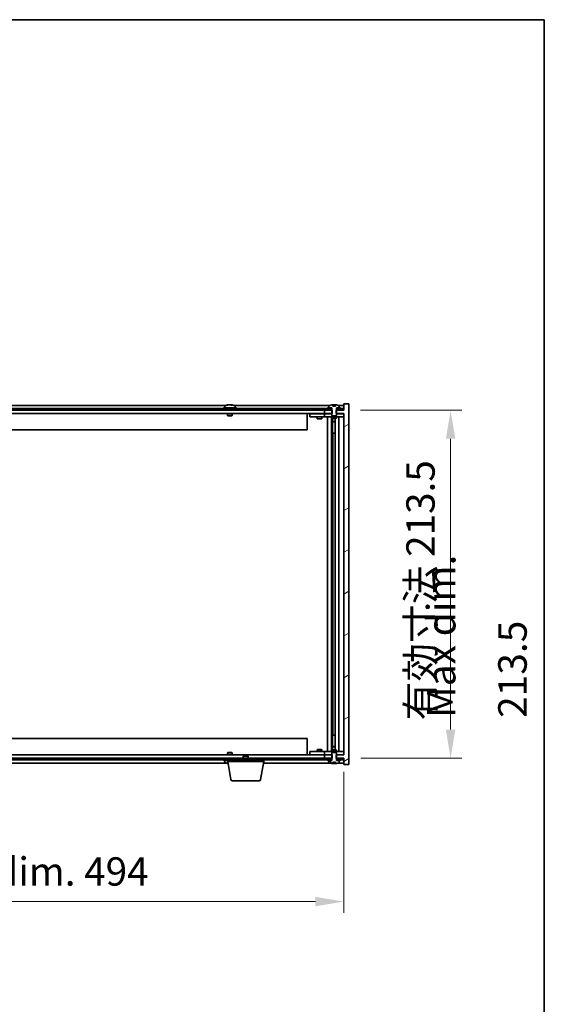
# Model space of a CAD drawing. Units: millimetres. Extents: x 87 to 13050, y 48 to 2015.
# Drawn here: x 4858 to 5180, y 1411 to 2015 of the extents above; entities that cross this region are included whole.
import ezdxf

# ---------------------------------------------------------------- set-up
doc = ezdxf.new("R2010")
doc.units = ezdxf.units.MM
doc.header["$LTSCALE"] = 6
doc.layers.get('Defpoints').update_dxf_attribs({"lineweight": 25})
for name, color, linetype, lineweight in [('Border (ISO)', 7, 'Continuous', 35), ('Dimension (ISO)', 7, 'Continuous', 18), ('Dimension (ISO) @ 1', 7, 'Continuous', 18), ('Hatch (ISO)', 1, 'Continuous', 18), ('Symbol (ISO)', 7, 'Continuous', 18), ('Visible (ISO)', 7, 'Continuous', 35)]:
    doc.layers.add(name, color=color, linetype=linetype, lineweight=lineweight)
doc.styles.add('Note Text (TK)', font='txt')
doc.dimstyles.new('Default - Method 1b (TK)', dxfattribs={"dimscale": 6, "dimtxt": 2.5, "dimasz": 2.5, "dimexe": 1, "dimexo": 1.5, "dimgap": 1, "dimtad": 1, "dimtoh": 1, "dimrnd": 1e-08, "dimdsep": 46, "dimtxsty": 'Note Text (TK)', "dimcen": 0.09, "dimdle": 5, "dimclrd": 100, "dimclre": 100, "dimclrt": 7, "dimadec": 1, "dimazin": 1, "dimtfac": 1, "dimtmove": 0, "dimatfit": 3, "dimfxl": 1, "dimtolj": 1, "dimlwd": -1, "dimlwe": -1, "dimarcsym": 0})
pattern_1 = [(30, (2341.5, -8), (-11.1125, 19.24741), [])]
pattern_2 = [(150.00025, (2341.5, -8), (-11.11242, -19.24746), [])]

# ---------------------------------------------------------------- blocks, each defined once
blk = doc.blocks.new('図面枠 tk図枠')
at = {"layer": 'Border (ISO)'}
for p, q in [((14.5, 289), (405.5, 289)), ((405.5, 289), (405.5, 8))]:
    blk.add_line(p, q, dxfattribs=at)
blk = doc.blocks.new('*D54')
at = {"layer": 'Defpoints', "color": 0}
for p in [(4562.94, 1563.75), (5056.94, 1563.75), (5056.94, 1473.69)]:
    blk.add_point(p, dxfattribs=at)
at = {"layer": 'Dimension (ISO)', "color": 100}
for p, q in [((4562.94, 1553.25), (4562.94, 1466.69)), ((5056.94, 1553.25), (5056.94, 1466.69)), ((4580.44, 1473.69), (5039.44, 1473.69))]:
    blk.add_line(p, q, dxfattribs=at)
for points in [[(4580.44, 1476.6), (4580.44, 1470.77), (4562.94, 1473.69)], [(5039.44, 1476.6), (5039.44, 1470.77), (5056.94, 1473.69)]]:
    blk.add_solid(points, dxfattribs=at)
at = {"layer": 'Dimension (ISO)', "color": 7, "insert": (4677.53, 1492.16), "char_height": 17.5, "attachment_point": 4, "style": 'Note Text (TK)'}
blk.add_mtext('\\A1;\\fＭＳ Ｐゴシック|b0|i0;\\H17.4112;有効寸法 / Max dim. 494', dxfattribs=at)
blk = doc.blocks.new('*D55')
at = {"layer": 'Defpoints', "color": 0}
for p in [(5056.69, 1775.25), (5056.94, 1561.75), (5122.46, 1561.75)]:
    blk.add_point(p, dxfattribs=at)
at = {"layer": 'Dimension (ISO)', "color": 100}
for p, q in [((5067.19, 1775.25), (5129.46, 1775.25)), ((5122.46, 1757.75), (5122.46, 1579.25)), ((5067.44, 1561.75), (5129.46, 1561.75))]:
    blk.add_line(p, q, dxfattribs=at)
for points in [[(5119.54, 1757.75), (5125.38, 1757.75), (5122.46, 1775.25)], [(5119.54, 1579.25), (5125.38, 1579.25), (5122.46, 1561.75)]]:
    blk.add_solid(points, dxfattribs=at)
at = {"layer": 'Dimension (ISO)', "color": 7, "insert": (5103.98, 1584.94), "char_height": 17.5, "attachment_point": 4, "rotation": 90, "style": 'Note Text (TK)'}
blk.add_mtext('\\A1;\\fＭＳ Ｐゴシック|b0|i0;\\H17.4112;有効寸法 213.5', dxfattribs=at)

msp = doc.modelspace()

# ---------------------------------------------------------------- hatches: boundary and pattern name
at = {"layer": 'Hatch (ISO)'}
h = msp.add_hatch(dxfattribs=at)
h.set_pattern_fill('ANSI31', color=256, scale=177.8, angle=-14.9999778, style=0)
h.set_pattern_definition(pattern_1)
h.paths.add_polyline_path([(5049.7098, 1773.2496), (5049.7098, 1775.2496), (5049.5643, 1775.2496), (5048.6893, 1775.2496), (5044.9393, 1775.2496), (5044.9393, 1773.2496), (5049.4393, 1773.2496)])
h.paths.add_polyline_path([(5049.7098, 1561.7496), (5049.7098, 1563.7496), (5049.4393, 1563.7496), (5044.9393, 1563.7496), (5044.9393, 1561.7496), (5048.6893, 1561.7496), (5049.5643, 1561.7496)])
h.paths.add_polyline_path([(5059.9393, 1779.2496), (5056.9393, 1779.2496), (5056.9393, 1775.2496), (5056.6893, 1775.2496), (5053.1893, 1775.2496), (5052.3143, 1775.2496), (5052.1688, 1775.2496), (5052.1688, 1773.2496), (5052.4393, 1773.2496), (5056.9393, 1773.2496), (5056.9393, 1563.7496), (5052.4393, 1563.7496), (5052.1688, 1563.7496), (5052.1688, 1561.7496), (5052.3143, 1561.7496), (5053.1893, 1561.7496), (5056.6893, 1561.7496), (5056.9393, 1561.7496), (5056.9393, 1557.7496), (5059.9393, 1557.7496)])
h = msp.add_hatch(dxfattribs=at)
h.set_pattern_fill('ANSI31', color=256, scale=177.8, angle=105.0002455, style=0)
h.set_pattern_definition(pattern_2)
edge = h.paths.add_edge_path()
edge.add_line((5051.8143, 1777.6996), (5050.0644, 1777.6996))
edge.add_line((5050.0644, 1777.6996), (5050.0644, 1778.6025))
edge.add_ellipse((5050.9393, 1770.4994), major_axis=(-0.875, 8.1031), ratio=1, start_angle=0, end_angle=15.8705688)
edge.add_ellipse((5047.9373, 1777.9172), major_axis=(-0.0555, 0.1372), ratio=1, start_angle=0, end_angle=67.9666675)
edge.add_line((5047.7893, 1777.9172), (5047.7893, 1776.7496))
edge.add_line((5047.7893, 1776.7496), (5049.5143, 1776.7496))
edge.add_line((5049.5143, 1776.7496), (5049.5643, 1776.7496))
edge.add_line((5049.5643, 1776.7496), (5049.5643, 1775.2496))
edge.add_line((5049.5643, 1775.2496), (5049.4393, 1775.2496))
edge.add_line((5049.4393, 1775.2496), (5049.4393, 1773.2496))
edge.add_line((5049.4393, 1773.2496), (5049.4393, 1771.9996))
edge.add_line((5049.4393, 1771.9996), (5049.6893, 1771.7496))
edge.add_line((5049.6893, 1771.7496), (5052.1893, 1771.7496))
edge.add_line((5052.1893, 1771.7496), (5052.4393, 1771.9996))
edge.add_line((5052.4393, 1771.9996), (5052.4393, 1773.2496))
edge.add_line((5052.4393, 1773.2496), (5052.4393, 1775.2496))
edge.add_line((5052.4393, 1775.2496), (5052.3143, 1775.2496))
edge.add_line((5052.3143, 1775.2496), (5052.3143, 1776.7496))
edge.add_line((5052.3143, 1776.7496), (5052.3643, 1776.7496))
edge.add_line((5052.3643, 1776.7496), (5054.0893, 1776.7496))
edge.add_line((5054.0893, 1776.7496), (5054.0893, 1777.9172))
edge.add_ellipse((5053.9413, 1777.9172), major_axis=(0.148, 0), ratio=1, start_angle=0, end_angle=67.9666675)
edge.add_ellipse((5050.9393, 1770.4994), major_axis=(3.0575, 7.555), ratio=1, start_angle=0, end_angle=15.8705688)
edge.add_line((5051.8143, 1778.6025), (5051.8143, 1777.6996))
h = msp.add_hatch(dxfattribs=at)
h.set_pattern_fill('ANSI31', color=256, scale=177.8, angle=14.9999778, style=0)
h.set_pattern_definition([(60, (2341.5, -8), (-19.24741, 11.1125), [])])
h.paths.add_polyline_path([(5056.6893, 1776.2496), (5054.9393, 1776.2496), (5053.1893, 1776.2496), (5053.1893, 1775.2496), (5056.6893, 1775.2496)])
h.paths.add_polyline_path([(5048.6893, 1776.2496), (5046.9393, 1776.2496), (4572.9393, 1776.2496), (4571.1893, 1776.2496), (4571.1893, 1775.2496), (4574.9393, 1775.2496), (5044.9393, 1775.2496), (5048.6893, 1775.2496)])
h.paths.add_polyline_path([(4566.6893, 1776.2496), (4564.9393, 1776.2496), (4563.1893, 1776.2496), (4563.1893, 1775.2496), (4566.6893, 1775.2496)])
h = msp.add_hatch(dxfattribs=at)
h.set_pattern_fill('ANSI31', color=256, scale=177.8, angle=-14.9999778, style=0)
h.set_pattern_definition(pattern_1)
h.paths.add_polyline_path([(5054.9393, 1776.2496), (5054.9393, 1776.7496), (5054.0893, 1776.7496), (5052.3643, 1776.7496), (5052.3643, 1776.2496), (5053.1893, 1776.2496)])
h.paths.add_polyline_path([(5046.9393, 1776.7496), (5046.9393, 1776.2496), (5048.6893, 1776.2496), (5049.5143, 1776.2496), (5049.5143, 1776.7496), (5047.7893, 1776.7496)])
h = msp.add_hatch(dxfattribs=at)
h.set_pattern_fill('ANSI31', color=256, scale=177.8, angle=75.0001754, style=0)
h.set_pattern_definition([(120.0002, (2341.5, -8), (-19.24738, -11.11256), [])])
h.paths.add_polyline_path([(4571.1893, 1561.7496), (4571.1893, 1560.7496), (4572.9393, 1560.7496), (5046.9393, 1560.7496), (5048.6893, 1560.7496), (5048.6893, 1561.7496), (5044.9393, 1561.7496), (4574.9393, 1561.7496)])
h.paths.add_polyline_path([(5056.6893, 1560.7496), (5056.6893, 1561.7496), (5053.1893, 1561.7496), (5053.1893, 1560.7496), (5054.9393, 1560.7496)])
h.paths.add_polyline_path([(4563.1893, 1561.7496), (4563.1893, 1560.7496), (4564.9393, 1560.7496), (4566.6893, 1560.7496), (4566.6893, 1561.7496)])
h = msp.add_hatch(dxfattribs=at)
h.set_pattern_fill('ANSI31', color=256, scale=177.8, angle=105.0002455, style=0)
h.set_pattern_definition(pattern_2)
h.paths.add_polyline_path([(5046.9393, 1560.7496), (5046.9393, 1560.2496), (5047.7893, 1560.2496), (5049.5143, 1560.2496), (5049.5143, 1560.7496), (5048.6893, 1560.7496)])
h.paths.add_polyline_path([(5054.9393, 1560.2496), (5054.9393, 1560.7496), (5053.1893, 1560.7496), (5052.3643, 1560.7496), (5052.3643, 1560.2496), (5054.0893, 1560.2496)])
h = msp.add_hatch(dxfattribs=at)
h.set_pattern_fill('ANSI31', color=256, scale=177.8, angle=90.0002105, style=0)
h.set_pattern_definition([(135.0002, (2341.5, -8), (-15.71539, -15.7155), [])])
edge = h.paths.add_edge_path()
edge.add_line((5050.0644, 1559.2996), (5051.8143, 1559.2996))
edge.add_line((5051.8143, 1559.2996), (5051.8143, 1558.3967))
edge.add_ellipse((5050.9393, 1566.4998), major_axis=(0.875, -8.1031), ratio=1, start_angle=0, end_angle=15.8705688)
edge.add_ellipse((5053.9413, 1559.0821), major_axis=(0.0555, -0.1372), ratio=1, start_angle=0, end_angle=67.9666675)
edge.add_line((5054.0893, 1559.0821), (5054.0893, 1560.2496))
edge.add_line((5054.0893, 1560.2496), (5052.3643, 1560.2496))
edge.add_line((5052.3643, 1560.2496), (5052.3143, 1560.2496))
edge.add_line((5052.3143, 1560.2496), (5052.3143, 1561.7496))
edge.add_line((5052.3143, 1561.7496), (5052.4393, 1561.7496))
edge.add_line((5052.4393, 1561.7496), (5052.4393, 1563.7496))
edge.add_line((5052.4393, 1563.7496), (5052.4393, 1564.9996))
edge.add_line((5052.4393, 1564.9996), (5052.1893, 1565.2496))
edge.add_line((5052.1893, 1565.2496), (5049.6893, 1565.2496))
edge.add_line((5049.6893, 1565.2496), (5049.4393, 1564.9996))
edge.add_line((5049.4393, 1564.9996), (5049.4393, 1563.7496))
edge.add_line((5049.4393, 1563.7496), (5049.4393, 1561.7496))
edge.add_line((5049.4393, 1561.7496), (5049.5643, 1561.7496))
edge.add_line((5049.5643, 1561.7496), (5049.5643, 1560.2496))
edge.add_line((5049.5643, 1560.2496), (5049.5143, 1560.2496))
edge.add_line((5049.5143, 1560.2496), (5047.7893, 1560.2496))
edge.add_line((5047.7893, 1560.2496), (5047.7893, 1559.0821))
edge.add_ellipse((5047.9373, 1559.0821), major_axis=(-0.148, 0), ratio=1, start_angle=0, end_angle=67.9666675)
edge.add_ellipse((5050.9393, 1566.4998), major_axis=(-3.0575, -7.555), ratio=1, start_angle=0, end_angle=15.8705688)
edge.add_line((5050.0644, 1558.3967), (5050.0644, 1559.2996))

# ---------------------------------------------------------------- linework, layer by layer
at = {"layer": 'Visible (ISO)'}
for p, q in [((4984.4174, 1778.2496), (4635.4613, 1778.2496)), ((4983.7893, 1777.9172), (4983.7893, 1776.7496)), ((4986.1466, 1778.5558), (4986.1466, 1778.6039)), ((4987.7321, 1778.4333), (4987.7321, 1778.6039)), ((5048.4174, 1778.2496), (4989.4613, 1778.2496)), ((4990.0893, 1777.9172), (4990.0893, 1776.7496)), ((5047.7893, 1777.9172), (5047.7893, 1776.7496)), ((5050.0644, 1777.6996), (5050.0644, 1778.6025)), ((5051.8143, 1777.6996), (5050.0644, 1777.6996)), ((5050.1466, 1777.6996), (5050.1466, 1778.6039)), ((5050.2565, 1777.6996), (5050.2565, 1778.4283)), ((5051.8143, 1778.6025), (5051.8143, 1777.6996)), ((5056.9393, 1778.2496), (5053.4613, 1778.2496)), ((5054.0893, 1776.7496), (5054.0893, 1777.9172)), ((5059.9393, 1779.2496), (5056.9393, 1779.2496)), ((5056.9393, 1779.2496), (5056.9393, 1775.2496)), ((5059.9393, 1557.7496), (5059.9393, 1779.2496)), ((5048.6893, 1776.2496), (4571.1893, 1776.2496)), ((4571.1893, 1775.2496), (5048.6893, 1775.2496)), ((5044.9393, 1773.2496), (4574.9393, 1773.2496)), ((4990.9393, 1776.7496), (4982.9393, 1776.7496)), ((4982.9393, 1776.7496), (4982.9393, 1776.2496)), ((4985.4393, 1773.2496), (4985.4393, 1771.9996)), ((4988.4393, 1771.9996), (4985.4393, 1771.9996)), ((4985.6893, 1771.7496), (4985.4393, 1771.9996)), ((4985.6893, 1771.7496), (4988.1893, 1771.7496)), ((4988.1893, 1771.7496), (4988.4393, 1771.9996)), ((4988.4393, 1773.2496), (4988.4393, 1771.9996)), ((4990.9393, 1776.7496), (4990.9393, 1776.2496)), ((5034.4393, 1773.2496), (5034.4393, 1763.2496)), ((5035.9393, 1773.1496), (5035.9393, 1771.1496)), ((5035.9393, 1773.1496), (5036.9393, 1773.1496)), ((5036.9393, 1771.1496), (5035.9393, 1771.1496)), ((5043.9393, 1773.1496), (5036.9393, 1773.1496)), ((5036.9393, 1771.1496), (5043.9393, 1771.1496)), ((5040.4393, 1771.1496), (5040.4393, 1770.0996)), ((5040.5927, 1773.2496), (5040.5927, 1773.1496)), ((5043.286, 1773.2496), (5043.286, 1773.1496)), ((5043.4393, 1771.1496), (5043.4393, 1770.0996)), ((5044.9393, 1773.1496), (5043.9393, 1773.1496)), ((5043.9393, 1771.1496), (5044.9393, 1771.1496)), ((5049.7098, 1775.2496), (5044.9393, 1775.2496)), ((5044.9393, 1775.2496), (5044.9393, 1773.2496)), ((5044.9393, 1773.2496), (5049.7098, 1773.2496)), ((5044.9393, 1773.1496), (5044.9393, 1771.1496)), ((5044.9393, 1773.1496), (5045.9393, 1773.1496)), ((5045.9393, 1771.1496), (5044.9393, 1771.1496)), ((5049.4393, 1773.1496), (5045.9393, 1773.1496)), ((5045.9393, 1771.1496), (5055.9393, 1771.1496)), ((5046.9393, 1776.7496), (5046.9393, 1776.2496)), ((5049.5143, 1776.7496), (5046.9393, 1776.7496)), ((5046.9393, 1776.2496), (5049.5143, 1776.2496)), ((5046.9393, 1565.8496), (5046.9393, 1771.1496)), ((5047.7893, 1776.7496), (5049.5643, 1776.7496)), ((5048.6893, 1775.2496), (5048.6893, 1776.2496)), ((5049.3893, 1771.1496), (5049.3893, 1565.8496)), ((5049.5643, 1775.2496), (5049.4393, 1775.2496)), ((5049.4393, 1775.2496), (5049.4393, 1771.9996)), ((5049.4393, 1771.9996), (5049.6893, 1771.7496)), ((5049.4393, 1771.1496), (5049.4393, 1770.3996)), ((5049.5143, 1776.2496), (5049.5143, 1776.7496)), ((5049.5643, 1776.2496), (5049.5143, 1776.2496)), ((5049.5643, 1776.7496), (5049.5643, 1775.2496)), ((5049.6893, 1771.7496), (5052.1893, 1771.7496)), ((5049.7098, 1773.2496), (5049.7098, 1775.2496)), ((5056.9393, 1775.2496), (5052.1688, 1775.2496)), ((5052.1688, 1775.2496), (5052.1688, 1773.2496)), ((5052.1688, 1773.2496), (5056.9393, 1773.2496)), ((5052.1893, 1771.7496), (5052.4393, 1771.9996)), ((5052.3143, 1775.2496), (5052.3143, 1776.7496)), ((5052.3143, 1776.7496), (5054.0893, 1776.7496)), ((5052.3643, 1776.2496), (5052.3143, 1776.2496)), ((5052.4393, 1775.2496), (5052.3143, 1775.2496)), ((5054.9393, 1776.7496), (5052.3643, 1776.7496)), ((5052.3643, 1776.7496), (5052.3643, 1776.2496)), ((5052.3643, 1776.2496), (5054.9393, 1776.2496)), ((5052.4393, 1771.9996), (5052.4393, 1775.2496)), ((5055.9393, 1773.1496), (5052.4393, 1773.1496)), ((5052.4393, 1771.1496), (5052.4393, 1770.3996)), ((5056.6893, 1776.2496), (5053.1893, 1776.2496)), ((5053.1893, 1776.2496), (5053.1893, 1775.2496)), ((5053.1893, 1775.2496), (5056.6893, 1775.2496)), ((5053.9393, 1771.1496), (5053.9393, 1565.8496)), ((5054.9393, 1776.2496), (5054.9393, 1776.7496)), ((5055.9393, 1773.1496), (5056.9393, 1773.1496)), ((5056.9393, 1771.1496), (5055.9393, 1771.1496)), ((5056.6893, 1775.2496), (5056.6893, 1776.2496)), ((5056.9393, 1773.2496), (5056.9393, 1563.7496)), ((5040.4393, 1770.0996), (5043.4393, 1770.0996)), ((5040.7461, 1769.9463), (5040.4393, 1770.0996)), ((5043.1326, 1769.9463), (5040.7461, 1769.9463)), ((5043.1326, 1769.9463), (5043.4393, 1770.0996)), ((5049.4393, 1770.3996), (5052.4393, 1770.3996)), ((5049.7461, 1770.2463), (5049.4393, 1770.3996)), ((5052.1326, 1770.2463), (5049.7461, 1770.2463)), ((5049.9893, 1770.2463), (5049.9893, 1768.2996)), ((5049.9893, 1761.1496), (5049.9893, 1770.2463)), ((5049.9893, 1768.2996), (5051.4893, 1768.2996)), ((5050.2961, 1768.1463), (5049.9893, 1768.2996)), ((5051.4893, 1768.1463), (5050.2961, 1768.1463)), ((5051.4893, 1770.2463), (5051.4893, 1566.753)), ((5052.1326, 1770.2463), (5052.4393, 1770.3996)), ((5034.4393, 1763.2496), (4585.4393, 1763.2496)), ((5050.1893, 1761.1496), (5049.9893, 1761.1496)), ((5051.4893, 1761.1496), (5050.1893, 1761.1496)), ((5050.1893, 1761.1496), (5050.1893, 1575.8496)), ((4585.4393, 1573.7496), (5034.4393, 1573.7496)), ((5034.4393, 1563.7496), (5034.4393, 1573.7496)), ((5049.9893, 1566.753), (5049.9893, 1575.8496)), ((5049.9893, 1575.8496), (5050.1893, 1575.8496)), ((5050.1893, 1575.8496), (5051.4893, 1575.8496)), ((5035.9393, 1565.8496), (5035.9393, 1563.8496)), ((5035.9393, 1565.8496), (5036.9393, 1565.8496)), ((5043.9393, 1565.8496), (5036.9393, 1565.8496)), ((5040.7461, 1567.053), (5040.4393, 1566.8996)), ((5043.4393, 1566.8996), (5040.4393, 1566.8996)), ((5040.4393, 1565.8496), (5040.4393, 1566.8996)), ((5040.7461, 1567.053), (5043.1326, 1567.053)), ((5043.1326, 1567.053), (5043.4393, 1566.8996)), ((5043.4393, 1565.8496), (5043.4393, 1566.8996)), ((5044.9393, 1565.8496), (5043.9393, 1565.8496)), ((5044.9393, 1565.8496), (5044.9393, 1563.8496)), ((5044.9393, 1565.8496), (5045.9393, 1565.8496)), ((5055.9393, 1565.8496), (5045.9393, 1565.8496)), ((5049.7461, 1566.753), (5049.4393, 1566.5996)), ((5052.4393, 1566.5996), (5049.4393, 1566.5996)), ((5049.4393, 1565.8496), (5049.4393, 1566.5996)), ((5049.7461, 1566.753), (5052.1326, 1566.753)), ((5050.2961, 1568.853), (5049.9893, 1568.6996)), ((5051.4893, 1568.6996), (5049.9893, 1568.6996)), ((5049.9893, 1566.753), (5049.9893, 1568.6996)), ((5050.2961, 1568.853), (5051.4893, 1568.853)), ((5052.1326, 1566.753), (5052.4393, 1566.5996)), ((5052.4393, 1565.8496), (5052.4393, 1566.5996)), ((5055.9393, 1565.8496), (5056.9393, 1565.8496)), ((5048.6893, 1561.7496), (4571.1893, 1561.7496)), ((4571.1893, 1560.7496), (5048.6893, 1560.7496)), ((4574.9393, 1563.7496), (5044.9393, 1563.7496)), ((4982.9393, 1560.2496), (4982.9393, 1560.7496)), ((4982.9393, 1560.2496), (4985.6893, 1560.2496)), ((4983.7893, 1559.0821), (4983.7893, 1560.2496)), ((4985.6893, 1565.2496), (4985.4393, 1564.9996)), ((4985.4393, 1564.9996), (4988.4393, 1564.9996)), ((4985.4393, 1563.7496), (4985.4393, 1564.9996)), ((4988.1893, 1565.2496), (4985.6893, 1565.2496)), ((4985.6893, 1559.7496), (4985.6893, 1560.7496)), ((5007.6893, 1559.7496), (4985.6893, 1559.7496)), ((4987.5501, 1548.5852), (4985.6893, 1559.7496)), ((4988.1893, 1565.2496), (4988.4393, 1564.9996)), ((4988.4393, 1563.7496), (4988.4393, 1564.9996)), ((4995.4961, 1563.2496), (4995.1893, 1562.9428)), ((4998.1893, 1562.9428), (4995.1893, 1562.9428)), ((4995.1893, 1561.7496), (4995.1893, 1562.9428)), ((4995.4961, 1563.2496), (4997.8826, 1563.2496)), ((4997.8826, 1563.2496), (4998.1893, 1562.9428)), ((4998.1893, 1561.7496), (4998.1893, 1562.9428)), ((5005.8286, 1548.5852), (5007.6893, 1559.7496)), ((5007.6893, 1559.7496), (5007.6893, 1560.7496)), ((5036.9393, 1563.8496), (5035.9393, 1563.8496)), ((5036.9393, 1563.8496), (5043.9393, 1563.8496)), ((5040.5927, 1563.7496), (5040.5927, 1563.8496)), ((5043.286, 1563.7496), (5043.286, 1563.8496)), ((5043.9393, 1563.8496), (5044.9393, 1563.8496)), ((5045.9393, 1563.8496), (5044.9393, 1563.8496)), ((5049.7098, 1563.7496), (5044.9393, 1563.7496)), ((5044.9393, 1563.7496), (5044.9393, 1561.7496)), ((5044.9393, 1561.7496), (5049.7098, 1561.7496)), ((5045.9393, 1563.8496), (5049.4393, 1563.8496)), ((5046.9393, 1560.7496), (5046.9393, 1560.2496)), ((5049.5143, 1560.7496), (5046.9393, 1560.7496)), ((5046.9393, 1560.2496), (5049.5143, 1560.2496)), ((5049.5643, 1560.2496), (5047.7893, 1560.2496)), ((5047.7893, 1560.2496), (5047.7893, 1559.0821)), ((5048.6893, 1560.7496), (5048.6893, 1561.7496)), ((5049.6893, 1565.2496), (5049.4393, 1564.9996)), ((5049.4393, 1564.9996), (5049.4393, 1561.7496)), ((5049.4393, 1561.7496), (5049.5643, 1561.7496)), ((5049.5143, 1560.2496), (5049.5143, 1560.7496)), ((5049.5143, 1560.7496), (5049.5643, 1560.7496)), ((5049.5643, 1561.7496), (5049.5643, 1560.2496)), ((5052.1893, 1565.2496), (5049.6893, 1565.2496)), ((5049.7098, 1561.7496), (5049.7098, 1563.7496)), ((5050.0644, 1559.2996), (5051.8143, 1559.2996)), ((5050.0644, 1558.3967), (5050.0644, 1559.2996)), ((5050.1466, 1559.2996), (5050.1466, 1558.3954)), ((5050.2565, 1559.2996), (5050.2565, 1558.571)), ((5051.8143, 1559.2996), (5051.8143, 1558.3967)), ((5056.9393, 1563.7496), (5052.1688, 1563.7496)), ((5052.1688, 1563.7496), (5052.1688, 1561.7496)), ((5052.1688, 1561.7496), (5056.9393, 1561.7496)), ((5052.4393, 1564.9996), (5052.1893, 1565.2496)), ((5052.3143, 1560.2496), (5052.3143, 1561.7496)), ((5052.3143, 1561.7496), (5052.4393, 1561.7496)), ((5052.3143, 1560.7496), (5052.3643, 1560.7496)), ((5054.0893, 1560.2496), (5052.3143, 1560.2496)), ((5054.9393, 1560.7496), (5052.3643, 1560.7496)), ((5052.3643, 1560.7496), (5052.3643, 1560.2496)), ((5052.3643, 1560.2496), (5054.9393, 1560.2496)), ((5052.4393, 1561.7496), (5052.4393, 1564.9996)), ((5052.4393, 1563.8496), (5055.9393, 1563.8496)), ((5056.6893, 1561.7496), (5053.1893, 1561.7496)), ((5053.1893, 1561.7496), (5053.1893, 1560.7496)), ((5053.1893, 1560.7496), (5056.6893, 1560.7496)), ((5054.0893, 1559.0821), (5054.0893, 1560.2496)), ((5054.9393, 1560.2496), (5054.9393, 1560.7496)), ((5056.9393, 1563.8496), (5055.9393, 1563.8496)), ((5056.6893, 1560.7496), (5056.6893, 1561.7496)), ((5056.9393, 1561.7496), (5056.9393, 1557.7496)), ((4635.4613, 1558.7496), (4984.4174, 1558.7496)), ((5007.5227, 1558.7496), (5048.4174, 1558.7496)), ((5053.4613, 1558.7496), (5056.9393, 1558.7496)), ((5056.9393, 1557.7496), (5059.9393, 1557.7496)), ((5004.8422, 1547.7496), (4988.5365, 1547.7496))]:
    msp.add_line(p, q, dxfattribs=at)
for centre, radius, start, end in [((4983.9373, 1777.9172), 0.148, 112.0333325, 180), ((4986.9393, 1770.4994), 8.1502, 96.1627637, 112.0333325), ((4986.9393, 1770.4994), 8.1502, 67.9666675, 83.8372363), ((4989.9413, 1777.9172), 0.148, 0, 67.9666675), ((5047.9373, 1777.9172), 0.148, 112.0333325, 180), ((5050.9393, 1770.4994), 8.1502, 96.1627637, 112.0333325), ((5050.9393, 1770.4994), 8.1502, 67.9666675, 83.8372363), ((5053.9413, 1777.9172), 0.148, 0, 67.9666675), ((4983.9373, 1559.0821), 0.148, 180, 247.9666675), ((4986.9393, 1566.4998), 8.1502, 247.9666675, 262.757402), ((5047.9373, 1559.0821), 0.148, 180, 247.9666675), ((5050.9393, 1566.4998), 8.1502, 247.9666675, 263.8372363), ((5050.9393, 1566.4998), 8.1502, 276.1627637, 292.0333325), ((5053.9413, 1559.0821), 0.148, 292.0333325, 0), ((4988.5365, 1548.7496), 1, 189.4623222, 270), ((5004.8422, 1548.7496), 1, 270, 350.5376778)]:
    msp.add_arc(centre, radius, start, end, dxfattribs=at)
for centre, major_axis, ratio, start_param, end_param in [((4986.7404, 1770.4994), (0, 8.1418), 0.84312429, 0.13675912, 0.22922414), ((4985.3796, 1770.4994), (0, 7.9375), 0.53771873, 6.23655411, 6.3298165), ((4987.1383, 1770.4994), (0, 8.1418), 0.84312429, 0.13675912, 0.22922414), ((4986.6274, 1770.4994), (0, 8.1418), 0.53771873, 6.05396117, 6.14642619), ((4987.9341, 1770.4994), (0, 7.9375), 0.84312429, 6.23655411, 6.3298165), ((4986.7404, 1770.4994), (0, 8.1418), 0.84312429, 6.13821265, 6.14642619), ((4987.2513, 1770.4994), (0, 8.1418), 0.53771873, 6.05396117, 6.14642619), ((5049.9446, 1770.4994), (0, 7.9375), 0.84312429, 6.23655411, 6.25299013), ((5051.2513, 1770.4994), (0, 8.1418), 0.53771873, 0.13675912, 0.22922414), ((5050.7404, 1770.4994), (0, 8.1418), 0.84312429, 6.12609769, 6.14642619), ((4985.3796, 1566.4998), (0, -7.9375), 0.53771873, 6.23655411, 6.3298165), ((4986.7404, 1566.4998), (0, -8.1418), 0.84312429, 6.05396117, 6.14642619), ((4987.1383, 1566.4998), (0, -8.1418), 0.84312429, 6.05396117, 6.10165093), ((5049.9446, 1566.4998), (0, -7.9375), 0.84312429, 0.03019518, 0.04663119), ((5051.2513, 1566.4998), (0, -8.1418), 0.53771873, 6.05396117, 6.14642619), ((5050.7404, 1566.4998), (0, -8.1418), 0.84312429, 0.13675912, 0.15708761)]:
    msp.add_ellipse(centre, major_axis=major_axis, ratio=ratio, start_param=start_param, end_param=end_param, dxfattribs=at)
for points, knots in [([(4985.8045, 1778.5652), (4985.8824, 1778.5779), (4985.956, 1778.589), (4986.0693, 1778.6037), (4986.109, 1778.6073), (4986.1404, 1778.6073), (4986.1464, 1778.6061), (4986.1464, 1778.6039)], [0.1131992707, 0.1131992707, 0.1131992707, 0.1131992707, 0.1411838112, 0.1411838112, 0.1691683517, 0.1691683517, 0.1848248899, 0.1848248899, 0.1848248899, 0.1848248899]), ([(4987.2242, 1778.5652), (4987.1746, 1778.5779), (4987.1058, 1778.589), (4986.9442, 1778.6037), (4986.8512, 1778.6073), (4986.6691, 1778.6073), (4986.568, 1778.6037), (4986.3737, 1778.589), (4986.2803, 1778.5779), (4986.2024, 1778.5652)], [0.225164225, 0.225164225, 0.225164225, 0.225164225, 0.253148765, 0.253148765, 0.281133306, 0.281133306, 0.309117846, 0.309117846, 0.337102387, 0.337102387, 0.337102387, 0.337102387]), ([(4986.9394, 1778.6025), (4986.9972, 1778.6057), (4987.0583, 1778.6073), (4987.2096, 1778.6073), (4987.3106, 1778.6037), (4987.505, 1778.589), (4987.5983, 1778.5779), (4987.6762, 1778.5652)], [0.0374615919, 0.0374615919, 0.0374615919, 0.0374615919, 0.0559690811, 0.0559690811, 0.0839536216, 0.0839536216, 0.1119381621, 0.1119381621, 0.1119381621, 0.1119381621]), ([(4987.8144, 1778.6025), (4987.7847, 1778.6057), (4987.7629, 1778.6073), (4987.7294, 1778.6073), (4987.7262, 1778.6037), (4987.7608, 1778.589), (4987.7985, 1778.5779), (4987.8482, 1778.5652)], [0.3758250876, 0.3758250876, 0.3758250876, 0.3758250876, 0.3943325766, 0.3943325766, 0.4223171172, 0.4223171172, 0.4503016577, 0.4503016577, 0.4503016577, 0.4503016577]), ([(5050.0644, 1778.6025), (5050.0942, 1778.6057), (5050.1158, 1778.6073), (5050.1404, 1778.6073), (5050.1464, 1778.6061), (5050.1464, 1778.6039)], [0.1506608629, 0.1506608629, 0.1506608629, 0.1506608629, 0.1691683517, 0.1691683517, 0.18482489, 0.18482489, 0.18482489, 0.18482489]), ([(5050.6544, 1778.5652), (5050.7041, 1778.5779), (5050.7728, 1778.589), (5050.9345, 1778.6037), (5051.0274, 1778.6073), (5051.2096, 1778.6073), (5051.3106, 1778.6037), (5051.505, 1778.589), (5051.5983, 1778.5779), (5051.6762, 1778.5652)], [0, 0, 0, 0, 0.027984541, 0.027984541, 0.055969081, 0.055969081, 0.083953622, 0.083953622, 0.111938162, 0.111938162, 0.111938162, 0.111938162]), ([(5050.1464, 1558.3954), (5050.1464, 1558.3931), (5050.1404, 1558.392), (5050.1158, 1558.392), (5050.0942, 1558.3935), (5050.0644, 1558.3967)], [0.0403125428, 0.0403125428, 0.0403125428, 0.0403125428, 0.0559690811, 0.0559690811, 0.0744765699, 0.0744765699, 0.0744765699, 0.0744765699]), ([(5051.6762, 1558.4341), (5051.5983, 1558.4213), (5051.505, 1558.4103), (5051.3106, 1558.3956), (5051.2096, 1558.392), (5051.0274, 1558.392), (5050.9345, 1558.3956), (5050.7728, 1558.4103), (5050.7041, 1558.4213), (5050.6544, 1558.4341)], [0.113199271, 0.113199271, 0.113199271, 0.113199271, 0.141183811, 0.141183811, 0.169168352, 0.169168352, 0.197152892, 0.197152892, 0.225137433, 0.225137433, 0.225137433, 0.225137433])]:
    msp.add_open_spline(points, degree=3, knots=knots, dxfattribs=at)
msp.add_open_spline([(4985.9113, 1558.4173), (4985.8776, 1558.4223), (4985.8415, 1558.428), (4985.8045, 1558.4341)], degree=3, dxfattribs=at)

# ---------------------------------------------------------------- block references
at = {"xscale": 7, "yscale": 7, "zscale": 7}
msp.add_blockref('図面枠 tk図枠', (2341.5, -8), dxfattribs=at)

# ---------------------------------------------------------------- texts
at = {"layer": 'Symbol (ISO)', "color": 7, "insert": (5138.5789, 1586.4623), "char_height": 17.5, "width": 160.774858, "attachment_point": 4, "rotation": 90, "line_spacing_factor": 1.5, "style": 'Note Text (TK)'}
msp.add_mtext('{\\fＭＳ Ｐゴシック|b0|i0;Max dim. 213.5}', dxfattribs=at)

# ---------------------------------------------------------------- dimensions: what is measured, and where the dimension line sits
at = {"layer": 'Dimension (ISO) @ 1', "color": 100}
dim = msp.add_linear_dim(base=(5122.4593, 1561.7496), p1=(5056.6893, 1775.2496), p2=(5056.9393, 1561.7496), angle=90, text='\\fＭＳ Ｐゴシック|b0|i0;\\H17.4112;有効寸法 <>', dimstyle='Default - Method 1b (TK)', override={"dimscale": 1, "dimtxt": 17.5, "dimasz": 17.5, "dimexe": 7, "dimexo": 10.5, "dimgap": 7, "dimtoh": 0, "dimdec": 2, "dimcen": 0.63, "dimtol": 0, "dimlim": 0, "dimtp": 0, "dimtm": 0, "dimtdec": 2, "dimtix": 0, "dimtofl": 0, "dimtmove": 0, "dimatfit": 1}, dxfattribs=at)
dim.commit()
dim.dimension.update_dxf_attribs({"geometry": '*D55', "text_midpoint": (5122.4593, 1666.012), "dimtype": 128})
dim = msp.add_linear_dim(base=(5056.9393, 1473.6875), p1=(4562.9393, 1563.7496), p2=(5056.9393, 1563.7496), text='\\fＭＳ Ｐゴシック|b0|i0;\\H17.4112;有効寸法 / Max dim. <>', dimstyle='Default - Method 1b (TK)', override={"dimscale": 1, "dimtxt": 17.5, "dimasz": 17.5, "dimexe": 7, "dimexo": 10.5, "dimgap": 7, "dimtoh": 0, "dimdec": 2, "dimcen": 0.63, "dimtol": 0, "dimlim": 0, "dimtp": 0, "dimtm": 0, "dimtdec": 2, "dimtix": 0, "dimtofl": 0, "dimtmove": 0, "dimatfit": 1}, dxfattribs=at)
dim.commit()
dim.dimension.update_dxf_attribs({"geometry": '*D54', "text_midpoint": (4809.9393, 1473.6875), "dimtype": 128})

doc.saveas('drawing.dxf')
